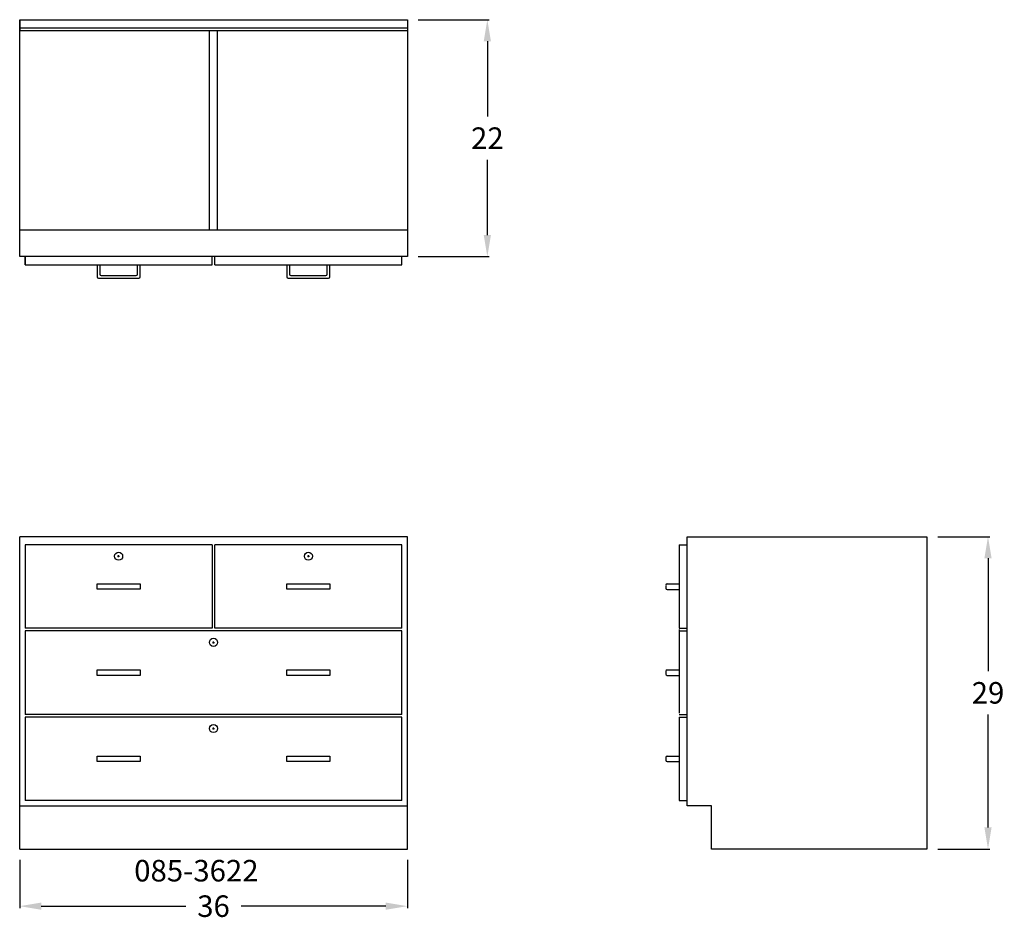
# Model space of a CAD drawing. Units: inches. Extents: x 0 to 91.4, y -6.6 to 77.
import ezdxf

# ---------------------------------------------------------------- set-up
doc = ezdxf.new("R2010")
doc.units = ezdxf.units.IN
doc.header["$MEASUREMENT"] = 0
doc.layers.get('0').update_dxf_attribs({"linetype": 'CONTINUOUS'})
doc.layers.get('Defpoints').update_dxf_attribs({"linetype": 'CONTINUOUS'})
for name, color, linetype in [('dimension', 3, 'CONTINUOUS'), ('object', 7, 'CONTINUOUS'), ('text', 7, 'CONTINUOUS')]:
    doc.layers.add(name, color=color, linetype=linetype)
doc.styles.get("Standard").update_dxf_attribs({"font": 'simplex.shx'})
doc.dimstyles.new('elevation', dxfattribs={"dimtxt": 2, "dimasz": 2, "dimexe": 0.18, "dimexo": 1, "dimgap": 1, "dimtad": 0, "dimtih": 1, "dimtoh": 1, "dimdec": 6, "dimzin": 0, "dimdsep": 46, "dimlunit": 5, "dimtxsty": 'Standard', "dimcen": 0.09, "dimclrd": 256, "dimclre": 256, "dimclrt": 256, "dimadec": 0, "dimazin": 0, "dimtfac": 1, "dimtdec": 6, "dimtofl": 0, "dimtmove": 0, "dimatfit": 0, "dimfxl": 1, "dimfrac": 2, "dimtolj": 1, "dimtzin": 0, "dimarcsym": 0})

# ---------------------------------------------------------------- blocks, each defined once
blk = doc.blocks.new('*D31')
at = {"layer": 'Defpoints', "color": 0}
for p in [(0, 0), (36, 0), (36, -5.306)]:
    blk.add_point(p, dxfattribs=at)
at = {"layer": 'dimension', "lineweight": -2}
for p, q in [((0, -1), (0, -5.486)), ((36, -1), (36, -5.486)), ((2, -5.306), (15.429, -5.306)), ((34, -5.306), (20.571, -5.306))]:
    blk.add_line(p, q, dxfattribs=at)
at = {"layer": 'dimension'}
for points in [[(2, -4.972), (2, -5.639), (0, -5.306)], [(34, -4.972), (34, -5.639), (36, -5.306)]]:
    blk.add_solid(points, dxfattribs=at)
at = {"layer": 'dimension', "insert": (18, -5.306), "char_height": 2, "attachment_point": 5}
blk.add_mtext('\\A1;36', dxfattribs=at)
blk = doc.blocks.new('*D37')
at = {"layer": 'Defpoints', "color": 0}
for p in [(84.25, 29), (89.923, 29), (84.25, 0)]:
    blk.add_point(p, dxfattribs=at)
at = {"layer": 'dimension', "lineweight": -2}
for p, q in [((85.25, 29), (90.103, 29)), ((89.923, 27), (89.923, 16.5)), ((89.923, 2), (89.923, 12.5)), ((85.25, 0), (90.103, 0))]:
    blk.add_line(p, q, dxfattribs=at)
at = {"layer": 'dimension'}
for points in [[(89.59, 27), (90.256, 27), (89.923, 29)], [(89.59, 2), (90.256, 2), (89.923, 0)]]:
    blk.add_solid(points, dxfattribs=at)
at = {"layer": 'dimension', "insert": (89.923, 14.5), "char_height": 2, "attachment_point": 5}
blk.add_mtext('\\A1;29', dxfattribs=at)
blk = doc.blocks.new('*D38')
at = {"layer": 'Defpoints', "color": 0}
for p in [(36, 77), (36, 55), (43.429, 55)]:
    blk.add_point(p, dxfattribs=at)
at = {"layer": 'dimension', "lineweight": -2}
for p, q in [((37, 77), (43.609, 77)), ((43.429, 75), (43.429, 68)), ((43.429, 57), (43.429, 64)), ((37, 55), (43.609, 55))]:
    blk.add_line(p, q, dxfattribs=at)
at = {"layer": 'dimension'}
for points in [[(43.096, 75), (43.763, 75), (43.429, 77)], [(43.096, 57), (43.763, 57), (43.429, 55)]]:
    blk.add_solid(points, dxfattribs=at)
at = {"layer": 'dimension', "insert": (43.429, 66), "char_height": 2, "attachment_point": 5}
blk.add_mtext('\\A1;22', dxfattribs=at)

msp = doc.modelspace()

# ---------------------------------------------------------------- linework, layer by layer
for p, q in [((0, 55), (0, 77)), ((0, 77), (36, 77)), ((0, 77), (0, 76)), ((36, 77), (36, 55)), ((0, 76), (0, 76.25)), ((0, 76.25), (36, 76.25)), ((0, 76), (36, 76)), ((17.625, 57.5), (17.625, 76)), ((18.375, 57.5), (18.375, 76)), ((0, 55), (0, 57.5)), ((0, 57.5), (36, 57.5)), ((36, 55), (0, 55)), ((0.5, 54.25), (0.5, 55)), ((0.5, 55), (0.5, 54.25)), ((17.875, 54.25), (17.875, 55)), ((18.125, 54.25), (18.125, 55)), ((35.5, 54.25), (35.5, 55)), ((0.5, 54.25), (17.875, 54.25)), ((7.1875, 54.25), (7.1875, 53.125)), ((7.4375, 54.25), (7.4375, 53.375)), ((10.9375, 53.375), (10.9375, 54.25)), ((11.1875, 53.125), (11.1875, 54.25)), ((18.125, 54.25), (35.5, 54.25)), ((24.8125, 54.25), (24.8125, 53.125)), ((25.0625, 54.25), (25.0625, 53.375)), ((28.5625, 53.375), (28.5625, 54.25)), ((28.8125, 53.125), (28.8125, 54.25)), ((7.5625, 53.25), (10.8125, 53.25)), ((25.1875, 53.25), (28.4375, 53.25)), ((7.3125, 53), (11.0625, 53)), ((24.9375, 53), (28.6875, 53)), ((62, 29), (84.25, 29)), ((62, 4), (62, 29)), ((84.25, 29), (84.25, 0)), ((61.25, 28.25), (62, 28.25)), ((61.25, 28.25), (61.25, 20.499996)), ((9.0975, 27.1875), (9.2775, 27.1875)), ((9.1875, 27.0975), (9.1875, 27.2775)), ((26.7225, 27.1875), (26.9025, 27.1875)), ((26.8125, 27.0975), (26.8125, 27.2775)), ((60, 24.4701968), (60, 24.2201968)), ((60.125, 24.625008), (61.25, 24.625008)), ((60.125, 24.0951968), (61.25, 24.0951968)), ((61.25, 20.499996), (62, 20.499996)), ((61.25, 20.374996), (61.25, 12.624992)), ((61.25, 20.249996), (62, 20.249996)), ((18, 19.0975), (18, 19.2775)), ((17.91, 19.1875), (18.09, 19.1875)), ((60, 16.500004), (60, 16.250004)), ((60.125, 16.625008), (61.25, 16.625008)), ((60.125, 16.125004), (61.25, 16.125004)), ((61.25, 12.499992), (62, 12.499992)), ((61.25, 12.249992), (61.25, 4.5)), ((61.25, 12.249992), (62, 12.249992)), ((17.91, 11.1875), (18.09, 11.1875)), ((18, 11.0975), (18, 11.2775)), ((60, 8.5), (60, 8.25)), ((60.125, 8.625), (61.25, 8.625)), ((60.125, 8.125), (61.25, 8.125)), ((61.25, 4.5), (62, 4.5)), ((64.25, 4), (62, 4)), ((64.25, 0), (64.25, 4)), ((84.25, 0), (64.25, 0))]:
    msp.add_line(p, q)
for centre in [(9.1875, 27.1875), (26.8125, 27.1875), (18, 19.1875), (18, 11.1875)]:
    msp.add_circle(centre, 0.375)
for centre, start, end in [((7.3125, 53.125), 180, 270), ((7.5625, 53.375), 180, 270), ((10.8125, 53.375), 270, 0), ((11.0625, 53.125), 270, 0), ((24.9375, 53.125), 180, 270), ((25.1875, 53.375), 180, 270), ((28.4375, 53.375), 270, 0), ((28.6875, 53.125), 270, 0), ((60.125, 24.500008), 90, 180), ((60.125, 24.2201968), 180, 270), ((60.125, 16.500008), 90, 180), ((60.125, 16.250004), 180, 270), ((60.125, 8.5), 90, 180), ((60.125, 8.25), 180, 270)]:
    msp.add_arc(centre, 0.125, start, end)
at = {"layer": 'object', "lineweight": 30}
for p, q in [((0, 0), (0, 29)), ((36, 29), (0, 29)), ((36, 0), (36, 29)), ((17.875, 28.25), (0.5, 28.25)), ((0.5, 28.25), (0.5, 20.5)), ((17.875, 28.25), (17.875, 20.5)), ((35.5, 28.25), (18.125, 28.25)), ((18.125, 20.5), (18.125, 28.25)), ((35.5, 20.5), (35.5, 28.25)), ((7.1875, 24.625), (9.1875, 24.625)), ((7.1875, 24.125), (7.1875, 24.625)), ((11.1875, 24.125), (7.1875, 24.125)), ((9.1875, 24.625), (11.1875, 24.625)), ((11.1875, 24.625), (11.1875, 24.125)), ((24.8125, 24.625), (26.8125, 24.625)), ((24.8125, 24.125), (24.8125, 24.625)), ((28.8125, 24.125), (24.8125, 24.125)), ((26.8125, 24.625), (28.8125, 24.625)), ((28.8125, 24.625), (28.8125, 24.125)), ((17.875, 20.5), (0.5, 20.5)), ((35.5, 20.25), (0.5, 20.25)), ((0.5, 20.25), (0.5, 12.5)), ((35.5, 20.5), (18.125, 20.5)), ((35.5, 12.5), (35.5, 20.25)), ((7.1875, 16.625), (9.1875, 16.625)), ((7.1875, 16.125), (7.1875, 16.625)), ((9.1875, 16.625), (11.1875, 16.625)), ((11.1875, 16.625), (11.1875, 16.125)), ((24.8125, 16.625), (26.8125, 16.625)), ((24.8125, 16.125), (24.8125, 16.625)), ((26.8125, 16.625), (28.8125, 16.625)), ((28.8125, 16.625), (28.8125, 16.125)), ((11.1875, 16.125), (7.1875, 16.125)), ((28.8125, 16.125), (24.8125, 16.125)), ((35.5, 12.5), (0.5, 12.5)), ((35.5, 12.25), (0.5, 12.25)), ((0.5, 12.25), (0.5, 4.5)), ((35.5, 4.5), (35.5, 12.25)), ((7.1875, 8.625), (9.1875, 8.625)), ((7.1875, 8.125), (7.1875, 8.625)), ((9.1875, 8.625), (11.1875, 8.625)), ((11.1875, 8.625), (11.1875, 8.125)), ((24.8125, 8.625), (26.8125, 8.625)), ((24.8125, 8.125), (24.8125, 8.625)), ((26.8125, 8.625), (28.8125, 8.625)), ((28.8125, 8.625), (28.8125, 8.125)), ((11.1875, 8.125), (7.1875, 8.125)), ((28.8125, 8.125), (24.8125, 8.125)), ((0, 4), (0, 4.5)), ((0, 4), (36, 4)), ((35.5, 4.5), (0.5, 4.5)), ((0, 0), (36, 0))]:
    msp.add_line(p, q, dxfattribs=at)

# ---------------------------------------------------------------- texts
at = {"layer": 'text'}
msp.add_text('085-3622', height=2, dxfattribs=at).set_placement((10.6350521, -3.0121788))

# ---------------------------------------------------------------- dimensions: what is measured, and where the dimension line sits
at = {"layer": 'dimension'}
for base, p1, p2, picture, middle in [((43.4294244, 55), (36, 77), (36, 55), '*D38', (43.4294244, 66)), ((89.9230544, 29), (84.25, 0), (84.25, 29), '*D37', (89.9230544, 14.5))]:
    dim = msp.add_linear_dim(base=base, p1=p1, p2=p2, angle=90, dimstyle='elevation', dxfattribs=at)
    dim.commit()
    dim.dimension.update_dxf_attribs({"geometry": picture, "text_midpoint": middle})
dim = msp.add_linear_dim(base=(36, -5.3056203), p1=(0, 0), p2=(36, 0), dimstyle='elevation', dxfattribs=at)
dim.commit()
dim.dimension.update_dxf_attribs({"geometry": '*D31', "text_midpoint": (18, -5.3056203)})

doc.saveas('drawing.dxf')
